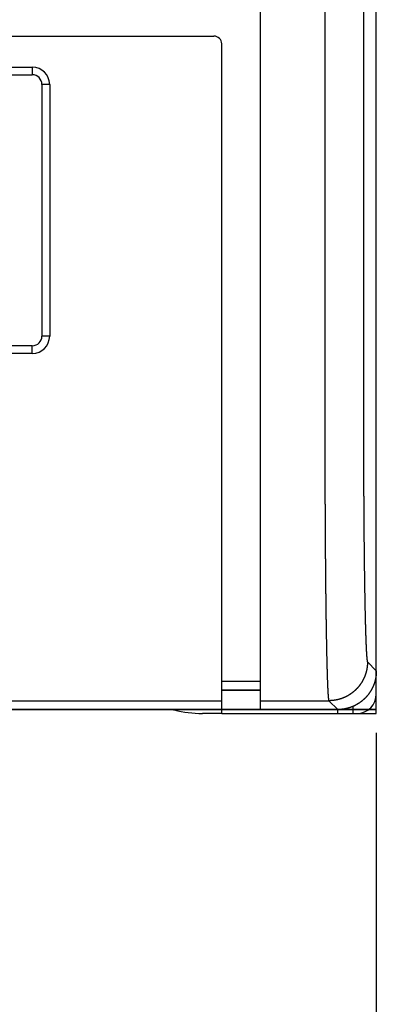
# Model space of a CAD drawing. Extents: x 227 to 376, y 33 to 250.
# Drawn here: x 227 to 227, y 33 to 33 of the extents above; entities that cross this region are included whole.
import ezdxf

# ---------------------------------------------------------------- set-up
doc = ezdxf.new("R2010")
doc.units = 0
doc.header["$MEASUREMENT"] = 0
doc.layers.add('001', color=7, linetype='CONTINUOUS')

msp = doc.modelspace()

# ---------------------------------------------------------------- linework, layer by layer
at = {"layer": '001'}
for p, q in [((227.0293899771327, 33.47225384291579), (227.0293899771327, 33.53289486855584)), ((227.0322104899528, 33.4731938706613), (227.0322104899528, 33.53195484080794)), ((227.0309583716475, 33.51542456857947), (227.0309583716475, 33.47904938168983)), ((227.0318983993934, 33.51542456858664), (227.0318983993934, 33.47904938168028)), ((227.0000765461104, 33.48861281727289), (227.028261772004, 33.48861281727289)), ((227.028449806191, 33.47215982582116), (227.028449806191, 33.48842478308603)), ((227.0114327121737, 33.48786068052055), (227.0238429685846, 33.48786068052055)), ((227.0238429685846, 33.48786068052055), (227.0238429685846, 33.48767264633369)), ((227.0114327121737, 33.48767264633369), (227.0238429685846, 33.48767264633369)), ((227.0242660455069, 33.48743760359826), (227.0240780113204, 33.48743760359826)), ((227.0240780113204, 33.48743760359826), (227.0240780113204, 33.48132649248742)), ((227.0242660455069, 33.48743760359826), (227.0242660455069, 33.48132649248742)), ((227.0242660455069, 33.48132649248742), (227.0240780113204, 33.48132649248742)), ((227.0238429685846, 33.48109144975206), (227.0114327121737, 33.48109144975206)), ((227.0238429685846, 33.48090341556513), (227.0238429685846, 33.48109144975206)), ((227.0238429685846, 33.48090341556513), (227.0114327121737, 33.48090341556513)), ((227.0319951454212, 33.47340921519287), (227.0322104899528, 33.4731938706613)), ((227.0322104899528, 33.47215982582116), (227.0322104899528, 33.4731938706613)), ((227.0293899771327, 33.47293920132006), (227.028449806191, 33.47293920132006)), ((227.0293899771327, 33.47272399999178), (227.028449806191, 33.47272399999178)), ((227.028449806191, 33.47272392838419), (227.0293899771327, 33.47272392838419)), ((226.7059711737142, 33.4724691874473), (227.028449806191, 33.4724691874473)), ((227.0293899771327, 33.4724691874473), (227.031055117673, 33.47246918744491)), ((227.031055117673, 33.47246918744491), (227.0312704622047, 33.47225384291579)), ((227.0322104899528, 33.47225384291579), (227.0165402420475, 33.47225384291579)), ((227.0165402420475, 33.47225384291579), (227.028449806191, 33.47225384291579)), ((227.028449806191, 33.47225384291579), (227.0293899771327, 33.47225384291579)), ((227.0293899771327, 33.47225384291579), (227.0312704622047, 33.47225384291579)), ((227.0312703190134, 33.47215982582116), (227.0312703190134, 33.47225384291579)), ((227.0312704622047, 33.47225384291579), (227.0322104899528, 33.47225384291579)), ((227.0316463873896, 33.47215982582116), (227.0316463873896, 33.4723322893708)), ((227.028449806191, 33.47215982582116), (227.0279797207226, 33.47215982582116)), ((227.028449806191, 33.47215982582116), (227.0316463873896, 33.47215982582116)), ((227.0316463873896, 33.47215982582116), (227.0322104899528, 33.47215982582116)), ((227.0322104899528, 33.47168974035105), (227.0322104899528, 33.42806671702823))]:
    msp.add_line(p, q, dxfattribs=at)
for centre, radius, start, end in [((227.028261772004, 33.48842478308603), 0.0001880341868871, 0, 90), ((227.0238429685846, 33.48743760359826), 0.000423076922287, 0, 90), ((227.0238429685846, 33.48743760359826), 0.0002350427353999, 0, 90), ((227.0238429685846, 33.48132649248742), 0.000423076922287, 270, 0), ((227.0238429685846, 33.48132649248742), 0.0002350427353999, 270, 0), ((227.0317404044817, 33.47262991129196), 0.0004700854707999, 270, 0), ((227.0279797207226, 33.47498033864122), 0.002820512820023, 255.1884773853989, 255.9813319784086), ((227.0279797207226, 33.47498033864122), 0.002820512820023, 255.9813319784086, 270)]:
    msp.add_arc(centre, radius, start, end, dxfattribs=at)
for points, knots in [([(227.030958371648, 33.47904938168983), (227.030958371648, 33.47903163509333), (227.0309583737957, 33.47899614306541), (227.0309583834581, 33.4789429079275), (227.0309583995688, 33.47888967975868), (227.0309584221168, 33.47883646203829), (227.0309584511049, 33.47878325824812), (227.0309584865368, 33.4787300718699), (227.0309585283969, 33.47867690638222), (227.0309585766951, 33.47862376526441), (227.0309586314239, 33.47857065199267), (227.0309586925784, 33.47851757004238), (227.0309587601532, 33.47846452288651), (227.0309588341473, 33.47841151399576), (227.0309589145543, 33.47835854683745), (227.0309590013727, 33.47830562487827), (227.0309590945882, 33.47825275158006), (227.0309591942023, 33.4781999304031), (227.0309593002064, 33.47814716480128), (227.0309594125926, 33.47809445822847), (227.0309595313547, 33.47804181413298), (227.0309596564873, 33.47798923596), (227.0309597879724, 33.477936727149), (227.0309599258157, 33.47788429113489), (227.0309600699959, 33.47783193134838), (227.0309602205106, 33.47777965121638), (227.0309603773484, 33.47772745415927), (227.0309605404956, 33.47767534359199), (227.0309607099509, 33.47762332292387), (227.0309608856867, 33.47757139555938), (227.0309610677135, 33.4775195648968), (227.0309612559955, 33.47746783432623), (227.0309614505429, 33.4774162072324), (227.0309616513253, 33.47736468699351), (227.0309618583402, 33.47731327698073), (227.0309620715699, 33.47726198055878), (227.0309622910007, 33.47721080108359), (227.0309625166185, 33.47715974190482), (227.0309627484105, 33.47710880636176), (227.0309629863553, 33.47705799778887), (227.0309632304471, 33.47700731950953), (227.0309634806628, 33.4769567748415), (227.0309637369857, 33.47690636709137), (227.0309639994051, 33.47685609955787), (227.030964267895, 33.47680597553006), (227.0309645424509, 33.47675599828838), (227.0309648230373, 33.47670617110353), (227.0309651096535, 33.47665649723533), (227.030965402267, 33.47660697993455), (227.0309657008659, 33.47655762244182), (227.0309660054299, 33.47650842798814), (227.0309663159351, 33.47645939979175), (227.030966632371, 33.47641054106148), (227.0309669547031, 33.47636185499396), (227.0309672829213, 33.47631334477651), (227.0309676169996, 33.4762650135836), (227.0309679569133, 33.47621686457858), (227.0309683026505, 33.47616890091131), (227.0309686541736, 33.47612112572195), (227.0309690114737, 33.47607354213654), (227.0309693745204, 33.47602615327064), (227.0309697432918, 33.47597896222469), (227.030970117757, 33.47593197208799), (227.0309704979045, 33.47588518593483), (227.030970883699, 33.47583860682817), (227.0309712751213, 33.47579223781678), (227.0309716721413, 33.47574608193582), (227.030972074735, 33.47570014220618), (227.0309724828757, 33.47565442163439), (227.0309728965363, 33.47560892321343), (227.030973315693, 33.47556364992119), (227.0309737403124, 33.47551860472119), (227.0309741703749, 33.47547379056196), (227.0309746058422, 33.47542921037666), (227.0309750466931, 33.47538486708357), (227.0309754928982, 33.47534076358572), (227.0309759444238, 33.47529690276941), (227.0309764012464, 33.47525328750666), (227.0309768633353, 33.47520992065201), (227.0309773306535, 33.47516680504479), (227.030977803175, 33.47512394350767), (227.0309782808721, 33.47508133884662), (227.0309787637092, 33.47503899385), (227.0309792516548, 33.47499691129034), (227.0309797446812, 33.47495509392188), (227.0309802427489, 33.47491354448365), (227.0309807458306, 33.47487226569483), (227.0309812538942, 33.47483126025869), (227.0309817669048, 33.47479053085939), (227.0309822848265, 33.47475008016354), (227.0309828076247, 33.47470991081944), (227.0309833352718, 33.47467002545718), (227.0309838677301, 33.47463042668847), (227.0309844049596, 33.47459111710662), (227.0309849469312, 33.47455209928442), (227.0309854936101, 33.47451337577704), (227.0309860449547, 33.47447494911897), (227.0309866009363, 33.47443682182806), (227.0309871615074, 33.47439899639965), (227.0309877266459, 33.47436147531114), (227.0309882963023, 33.47432426101882), (227.0309888704478, 33.4742873559602), (227.0309894490376, 33.47425076255187), (227.0309900320439, 33.47421448318999), (227.0309906194157, 33.47417852024965), (227.0309912111204, 33.47414287608712), (227.0309918071252, 33.47410755303561), (227.030992407382, 33.47407255340896), (227.0309930118558, 33.47403787949819), (227.0309936205064, 33.47400353357507), (227.0309942332959, 33.47396951788837), (227.0309948501772, 33.47393583466599), (227.0309954711188, 33.47390248611471), (227.0309960960732, 33.47386947441776), (227.0309967250074, 33.47383680173731), (227.0309973578714, 33.47380447021282), (227.0309979946254, 33.47377248196173), (227.0309986352352, 33.47374083908012), (227.0309992796454, 33.47370954363965), (227.0309999278276, 33.4736785976912), (227.0310005797322, 33.47364800326042), (227.0310012353179, 33.47361776235171), (227.0310018945399, 33.47358787694548), (227.0310025573565, 33.47355834899914), (227.0310032237246, 33.47352918044703), (227.0310038935996, 33.47350037320032), (227.0310045669424, 33.4734719291465), (227.0310052436998, 33.47344385014797), (227.0310059238319, 33.47341613804362), (227.0310066072961, 33.47338879464838), (227.0310072940432, 33.47336182175395), (227.0310079840364, 33.47333522112772), (227.0310086772176, 33.47330899451255), (227.031009373555, 33.47328314362584), (227.0310100729879, 33.473257670161), (227.0310107754863, 33.47323257578619), (227.0310114809906, 33.47320786214631), (227.0310121894645, 33.47318353085992), (227.0310129008533, 33.47315958352116), (227.0310136151155, 33.4731360216991), (227.0310143322039, 33.47311284693717), (227.0310150520687, 33.47309006075326), (227.0310157746658, 33.47306766463994), (227.0310164999434, 33.47304566006492), (227.0310172278576, 33.47302404847066), (227.0310179583553, 33.47300283127223), (227.0310186913934, 33.47298200986038), (227.0310194269218, 33.47296158559855), (227.0310201648959, 33.47294155982491), (227.0310209052554, 33.47292193385003), (227.031021647966, 33.4729027089615), (227.031022392966, 33.47288388641881), (227.0310231402174, 33.47286546745534), (227.0310238896601, 33.47284745327738), (227.0310246412512, 33.47282984506477), (227.0310253949334, 33.47281264397205), (227.0310261506688, 33.47279585112593), (227.0310269083933, 33.4727794676257), (227.0310276680672, 33.47276349454553), (227.0310284296311, 33.4727479329307), (227.0310291930403, 33.47273278380254), (227.031029958242, 33.4727180481517), (227.0310307251801, 33.47270372694406), (227.0310314938074, 33.47268982111791), (227.0310322640684, 33.47267633158328), (227.0310330359129, 33.47266325922489), (227.0310338092869, 33.47265060489695), (227.031034584135, 33.47263836942966), (227.0310353604071, 33.47262655362236), (227.0310361380428, 33.47261515824902), (227.0310369169902, 33.47260418405515), (227.0310376971925, 33.47259363175871), (227.0310384785962, 33.4725835020491), (227.0310392611339, 33.47257379558718), (227.0310400447558, 33.47256451300689), (227.0310408293942, 33.47255565491234), (227.0310416149866, 33.47254722187928), (227.031042401469, 33.47253921445547), (227.0310431887708, 33.4725316331579), (227.0310439768148, 33.47252447847381), (227.031044765532, 33.47251775085863), (227.0310455548278, 33.47251145073563), (227.0310463446069, 33.4725055784929), (227.0310471347714, 33.47250013448396), (227.0310479251815, 33.47249511901365), (227.0310487156984, 33.47249053233916), (227.0310495061365, 33.47248637465218), (227.0310502962615, 33.47248264604099), (227.0310510857647, 33.47247934648457), (227.0310518742916, 33.47247647561714), (227.0310526612251, 33.47247403293329), (227.0310534463586, 33.47247201607705), (227.0310542287112, 33.47247042335816), (227.0310548151625, 33.47246954037446), (227.0310551176735, 33.47246918744491)], [0, 0, 0, 0, 5.32397894923e-05, 0.0001064760836668, 0.0001597054159693, 0.0002129243029048, 0.0002661292587633, 0.0003193168097735, 0.0003724834725521, 0.0004256257708873, 0.00047874022862, 0.0005318233719779, 0.0005848717270772, 0.0006378818249262, 0.000690850198807, 0.0007437733846752, 0.0007966479156945, 0.0008494703395944, 0.0009022371968806, 0.000954945040224, 0.0010075904170714, 0.0010601698848172, 0.0011126800055097, 0.0011651173434971, 0.001217478470322, 0.0012697599601054, 0.0013219583891246, 0.0013740703480948, 0.0014260924276902, 0.0014780212210605, 0.0015298533332278, 0.0015815853739354, 0.0016332139602658, 0.0016847357139696, 0.0017361472638873, 0.0017874452485655, 0.0018386263089441, 0.0018896871001832, 0.001940624279833, 0.0019914345199322, 0.0020421144898826, 0.0020926608808838, 0.0021430703815383, 0.0021933396949084, 0.0022434655357997, 0.002293444621791, 0.0023432736818891, 0.0023929494599025, 0.0024424687065732, 0.0024918281774095, 0.0025410246472397, 0.0025900548954406, 0.0026389157157497, 0.0026876039116869, 0.0027361162984978, 0.002784449698616, 0.0028326009537017, 0.0028805669125081, 0.0029283444381063, 0.002975930400882, 0.0030233216924895, 0.0030705152072177, 0.0031175078606703, 0.0031642965781334, 0.0032108782992091, 0.0032572499730477, 0.003303408567884, 0.0033493510639778, 0.0033950744534778, 0.0034405757476493, 0.0034858519674996, 0.0035309001504486, 0.0035757173509164, 0.0036203006350968, 0.0036646470860948, 0.0037087538036036, 0.0037526178993043, 0.0037962365065513, 0.003839606768003, 0.0038827258479018, 0.0039255909249591, 0.0039681991922328, 0.0040105478641807, 0.0040526341720819, 0.0040944553566909, 0.0041360086876079, 0.0041772914414066, 0.0042183009188861, 0.0042590344372718, 0.0042994893305795, 0.004339662952152, 0.0043795526744531, 0.0044191558863918, 0.00445846999628, 0.0044974924317064, 0.0045362206437349, 0.0045746520934334, 0.00461278427028, 0.0046506146759365, 0.0046881408383383, 0.0047253603020856, 0.0047622706309703, 0.0047988694104908, 0.0048351542474213, 0.0048711227677695, 0.0049067726193458, 0.0049421014663997, 0.004977107004496, 0.005011786938679, 0.0050461390028791, 0.0050801609501814, 0.0051138505549623, 0.005147205613563, 0.005180223943631, 0.00521290338936, 0.0052452418116158, 0.0052772370952805, 0.005308887151644, 0.0053401899063759, 0.0053711433163533, 0.0054017453576828, 0.0054319940303919, 0.0054618873562957, 0.0054914233835348, 0.0055206001817597, 0.0055494158425011, 0.0055778684836335, 0.0056059562469388, 0.0056336772985891, 0.005661029828647, 0.0056880120511445, 0.005714622202154, 0.0057408585462719, 0.0057667193702538, 0.0057922029893566, 0.0058173077385788, 0.0058420319840954, 0.0058663741091699, 0.0058903325309628, 0.0059139056882462, 0.005937092042042, 0.0059598900869544, 0.005982298339683, 0.0060043153388862, 0.0060259396548423, 0.006047169882253, 0.0060680046428677, 0.0060884425828774, 0.0061084823803215, 0.0061281227354781, 0.0061473623782567, 0.0061662000610489, 0.0061846345683027, 0.0062026647141921, 0.0062202893332436, 0.006237507294968, 0.0062543174920325, 0.0062707188494644, 0.0062867103205357, 0.0063022908822828, 0.0063174595497989, 0.0063322153572802, 0.0063465573801388, 0.0063604847160614, 0.0063739964927512, 0.0063870918801622, 0.0063997700648018, 0.0064120302792451, 0.0064238717810048, 0.0064352938679741, 0.0064462958679052, 0.006456877148828, 0.006467037118335, 0.0064767752227975, 0.0064860909506068, 0.0064949838389504, 0.0065034534731161, 0.0065114994911291, 0.0065191215917809, 0.0065263195448374, 0.0065330931920742, 0.0065394424758921, 0.0065453674373244, 0.0065508682584578, 0.006555945290648, 0.0065605991097476, 0.006564830586326, 0.0065686410154034, 0.0065720323010352, 0.0065750072885639, 0.0065775703422811, 0.0065797284706381, 0.0065814936450568, 0.0065828881519479, 0.0065828881519479, 0.0065828881519479, 0.0065828881519479]), ([(227.0318983993934, 33.47904938168028), (227.0318983993934, 33.47903417031877), (227.0318984015444, 33.47900374858646), (227.0318984112055, 33.4789581184745), (227.0318984273164, 33.47891249432947), (227.0318984498651, 33.47886687914035), (227.0318984788532, 33.47882127589138), (227.0318985142844, 33.47877568756686), (227.0318985561445, 33.47873011714857), (227.0318986044433, 33.47868456761847), (227.0318986591725, 33.47863904195674), (227.0318987203221, 33.47859354314207), (227.0318987879021, 33.47854807415157), (227.0318988618943, 33.47850263795914), (227.0318989423037, 33.47845723753785), (227.0318990291169, 33.47841187585764), (227.0318991223373, 33.47836655588682), (227.0318992219503, 33.47832128059138), (227.0318993279537, 33.4782760529332), (227.0318994403411, 33.47823087587109), (227.0318995591022, 33.47818575236065), (227.031899684235, 33.47814068535429), (227.0318998157198, 33.47809567780123), (227.031899953564, 33.47805073264591), (227.031900097744, 33.47800585282961), (227.0319002482587, 33.47796104128795), (227.0319004050964, 33.47791630095272), (227.0319005682443, 33.47787163475158), (227.0319007376942, 33.47782704560754), (227.0319009134373, 33.47778253643801), (227.0319010954567, 33.47773811015474), (227.0319012837455, 33.47769376966477), (227.0319014782861, 33.47764951787036), (227.0319016790748, 33.4776053576658), (227.0319018860874, 33.47756129194064), (227.0319020993176, 33.47751732357801), (227.0319023187489, 33.47747345545629), (227.0319025443668, 33.47742969044507), (227.0319027761579, 33.47738603140849), (227.0319030141036, 33.47734248120252), (227.0319032581952, 33.47729904267781), (227.0319035084109, 33.47725571867602), (227.031903764734, 33.47721251203259), (227.0319040271525, 33.47716942557489), (227.0319042956435, 33.47712646212242), (227.0319045701985, 33.47708362448674), (227.0319048507849, 33.47704091547054), (227.031905137402, 33.47699833786873), (227.0319054300145, 33.47695589446801), (227.0319057286137, 33.47691358804572), (227.0319060331778, 33.4768714213704), (227.0319063436846, 33.476829397201), (227.0319066601145, 33.47678751828851), (227.0319069824525, 33.47674578737369), (227.0319073106695, 33.47670420718677), (227.0319076447468, 33.47666278044934), (227.0319079846626, 33.47662150987263), (227.031908330395, 33.47658039815827), (227.0319086819221, 33.47653944799603), (227.0319090392218, 33.47649866206603), (227.031909402269, 33.47645804303735), (227.0319097710356, 33.47641759356859), (227.0319101455064, 33.47637731630818), (227.0319105256524, 33.47633721389083), (227.0319109114475, 33.47629728894262), (227.0319113028687, 33.47625754407523), (227.0319116998897, 33.47621798189169), (227.0319121024833, 33.47617860497975), (227.0319125106238, 33.47613941591773), (227.0319129242848, 33.47610041727037), (227.0319133434401, 33.47606161159052), (227.0319137680622, 33.47602300141899), (227.0319141981183, 33.47598458928228), (227.0319146335918, 33.47594637769514), (227.031915074441, 33.47590836915766), (227.0319155206468, 33.47587056615914), (227.0319159721718, 33.4758329711734), (227.031916428996, 33.4757955866619), (227.0319168910788, 33.47575841507139), (227.0319173584031, 33.47572145883628), (227.0319178309232, 33.47568472037544), (227.0319183086199, 33.47564820209376), (227.0319187914569, 33.47561190638159), (227.0319192794032, 33.47557583561584), (227.0319197724297, 33.47553999215753), (227.0319202704965, 33.47550437835316), (227.0319207735791, 33.47546899653362), (227.0319212816429, 33.47543384901601), (227.0319217946488, 33.47539893810153), (227.0319223125753, 33.47536426607652), (227.0319228353729, 33.47532983521015), (227.0319233630207, 33.47529564775697), (227.0319238954741, 33.47526170595438), (227.0319244327084, 33.47522801202579), (227.0319249746794, 33.47519456817761), (227.0319255213585, 33.47516137659896), (227.0319260727034, 33.47512843946368), (227.031926628681, 33.47509575892739), (227.0319271892571, 33.47506333713141), (227.0319277543935, 33.47503117619786), (227.0319283240507, 33.47499927823292), (227.0319288981953, 33.47496764532466), (227.0319294767876, 33.47493627954501), (227.0319300597878, 33.47490518294761), (227.0319306471654, 33.47487435757045), (227.0319312388687, 33.47484380543033), (227.0319318348739, 33.47481352852879), (227.0319324351309, 33.47478352884759), (227.0319330396037, 33.47475380835216), (227.0319336482554, 33.4747243689888), (227.0319342610447, 33.47469521268541), (227.0319348779254, 33.47466634135154), (227.031935498867, 33.47463775687785), (227.031936123822, 33.47460946113644), (227.0319367527565, 33.47458145598057), (227.0319373856194, 33.47455374324403), (227.031938022375, 33.47452632474269), (227.0319386629799, 33.47449920227148), (227.0319393073949, 33.47447237760712), (227.0319399555764, 33.47444585250638), (227.0319406074815, 33.47441962870691), (227.0319412630661, 33.47439370792736), (227.0319419222893, 33.47436809186399), (227.0319425851057, 33.47434278219474), (227.0319432514738, 33.47431778057775), (227.0319439213491, 33.47429308865115), (227.0319445946911, 33.47426870803255), (227.0319452714495, 33.47424464031779), (227.0319459515809, 33.47422088708376), (227.0319466350448, 33.474197449886), (227.0319473217942, 33.47417433026066), (227.0319480117818, 33.4741515297217), (227.0319487049697, 33.47412904976425), (227.0319494013001, 33.47410689185895), (227.0319501007385, 33.47408505745885), (227.0319508032357, 33.47406354799264), (227.0319515087402, 33.47404236487065), (227.0319522172152, 33.47402150947986), (227.031952928603, 33.47400098318742), (227.0319536428663, 33.47398078733727), (227.0319543599548, 33.473960923253), (227.0319550798188, 33.47394139223516), (227.031955802417, 33.47392219556395), (227.0319565276952, 33.4739033344968), (227.0319572556045, 33.47388481026979), (227.0319579861082, 33.47386662409643), (227.031958719145, 33.47384877716771), (227.0319594546741, 33.47383127065326), (227.0319601926483, 33.47381410570019), (227.031960933008, 33.47379728343261), (227.0319616757192, 33.47378080495204), (227.0319624207194, 33.47376467133944), (227.0319631679714, 33.47374888365088), (227.0319639174139, 33.47373344292128), (227.0319646690052, 33.47371835016103), (227.0319654226889, 33.47370360635983), (227.0319661784247, 33.47368921248441), (227.0319669361493, 33.47367516947633), (227.0319676958239, 33.47366147825623), (227.0319684573893, 33.47364813972041), (227.0319692207986, 33.47363515474369), (227.0319699860016, 33.47362252417591), (227.0319707529405, 33.47361024884333), (227.0319715215701, 33.47359832955074), (227.0319722918313, 33.47358676707797), (227.0319730636785, 33.47357556218353), (227.0319738370538, 33.47356471560023), (227.0319746119048, 33.47355422803813), (227.0319753881781, 33.4735441001824), (227.0319761658176, 33.47353433269642), (227.0319769447677, 33.47352492621777), (227.0319777249743, 33.47351588136258), (227.0319785063825, 33.47350719872032), (227.0319792889259, 33.47349887885833), (227.0319800725533, 33.4734909223177), (227.0319808572001, 33.47348332961621), (227.0319816428021, 33.47347610124524), (227.0319824292964, 33.47346923767213), (227.0319832166116, 33.4734627393386), (227.031984004675, 33.47345660665848), (227.0319847934131, 33.47345084002101), (227.0319855827403, 33.47344543978187), (227.0319863725583, 33.4734404062677), (227.0319871627735, 33.47343573977151), (227.0319879532562, 33.47343144054223), (227.0319887438723, 33.473427508782), (227.0319895344544, 33.47342394462687), (227.0319903247943, 33.47342074811178), (227.0319911146267, 33.47341791915124), (227.0319919036954, 33.47341545734511), (227.0319926915342, 33.47341336207366), (227.0319934783508, 33.47341163120191), (227.0319942636914, 33.47341026288821), (227.0319948475562, 33.47340951305794), (227.0319951454212, 33.47340921519287)], [0, 0, 0, 0, 4.56340845291e-05, 9.12651968296e-05, 0.0001368903384697, 0.0001825065277273, 0.0002281107804382, 0.0002737001125535, 0.0003192715421795, 0.000364822092491, 0.0004103487792671, 0.0004558486255623, 0.0005013186593322, 0.0005467559009579, 0.0005921573831695, 0.0006375201363017, 0.0006828411903607, 0.0007281175827874, 0.000773346350921, 0.0008185245371031, 0.0008636491879944, 0.0009087173506612, 0.0009537260768182, 0.0009986724229307, 0.0010435534502631, 0.0010883662200507, 0.0011331078056878, 0.0011777752802255, 0.0012223657168431, 0.0012668762032172, 0.0013113038292305, 0.0013556456847873, 0.0013998988719471, 0.0014440604948396, 0.001488127667341, 0.0015320975056956, 0.0015759671333565, 0.0016197336783877, 0.0016633942834694, 0.0017069460884965, 0.0017503862458379, 0.0017937119144886, 0.0018369202609645, 0.001880008456579, 0.0019229736843396, 0.0019658131346751, 0.0020085240025189, 0.0020511034974404, 0.0020935488335923, 0.0021358572300909, 0.0021780259249646, 0.0022200521586803, 0.0022619331790692, 0.0023036662480792, 0.0023452486372244, 0.0023866776253959, 0.0024279505008164, 0.0024690645661571, 0.0025100171289353, 0.0025508055132733, 0.0025914270505072, 0.0026318790815336, 0.0026721589617003, 0.0027122640533578, 0.0027521917380901, 0.0027919393974596, 0.0028315044369028, 0.0028708842643102, 0.0029100763066426, 0.002949077998039, 0.0029878867870401, 0.0030265001364561, 0.0030649155164415, 0.0031031304184369, 0.0031411423411263, 0.0031789487976872, 0.0032165473131389, 0.0032539354315715, 0.0032911107044091, 0.003328070699735, 0.0033648129999102, 0.003401335201834, 0.0034376349166225, 0.0034737097697653, 0.0035095573987223, 0.0035451754625308, 0.0035805616297374, 0.0036157135856245, 0.0036506290299802, 0.0036853056792668, 0.0037197412640924, 0.003753933534534, 0.0037878802525321, 0.0038215791990934, 0.0038550281672722, 0.0038882249693435, 0.0039211674389877, 0.0039538534146535, 0.0039862807637851, 0.0040184473632097, 0.0040503511088478, 0.004081989916057, 0.0041133617166302, 0.0041444644546581, 0.0041752961004998, 0.0042058546338694, 0.0042361380611414, 0.0042661444005622, 0.0042958716896493, 0.0043253179850789, 0.0043544813625206, 0.0043833599147626, 0.0044119517535966, 0.0044402550124404, 0.0044682678392172, 0.0044959884033084, 0.0045234148957781, 0.004550545519773, 0.0045773785072418, 0.0046039121046598, 0.0046301445751234, 0.0046560742083141, 0.0046816993083124, 0.0047070182058804, 0.004732029245915, 0.0047567307928778, 0.0047811212377068, 0.004805198987858, 0.0048289624730424, 0.0048524101420378, 0.0048755404677471, 0.0048983519377975, 0.0049208430686058, 0.0049430123912119, 0.004964858465768, 0.0049863798646159, 0.00500757519158, 0.0050284430627193, 0.0050489821230138, 0.0050691910351027, 0.0050890684879123, 0.0051086131877558, 0.0051278238678975, 0.0051466992808947, 0.0051652382017999, 0.005183439430362, 0.0052013017904834, 0.0052188241239832, 0.0052360052996567, 0.0052528442109112, 0.0052693397696339, 0.0052854909190338, 0.0053012966136998, 0.0053167558472591, 0.0053318676272984, 0.0053466309889419, 0.0053610449907134, 0.0053751087168741, 0.0053888212804054, 0.0054021818129547, 0.0054151894756532, 0.0054278434561471, 0.0054401429692267, 0.005452087255468, 0.005463675580458, 0.0054749072437342, 0.00548578156679, 0.0054962979059691, 0.0055064556484164, 0.0055162542110837, 0.0055256930392639, 0.005534771625066, 0.0055434894826732, 0.0055518461744936, 0.0055598413001428, 0.0055674745084464, 0.0055747454901926, 0.0055816539980002, 0.0055881998430319, 0.0055943828994024, 0.0056002031374879, 0.0056056606098095, 0.0056107554984391, 0.0056154881258021, 0.0056198589998374, 0.0056238688829582, 0.005627518860585, 0.0056308104937738, 0.0056337460217313, 0.0056363287203795, 0.0056385635382857, 0.0056404582655043, 0.0056420258842871, 0.0056432896185648, 0.0056432896185648, 0.0056432896185648, 0.0056432896185648]), ([(227.0319951454212, 33.47340921519287), (227.0319951441616, 33.47340507990448), (227.0319950870675, 33.47339680922312), (227.0319948377099, 33.4733844054697), (227.0319944246834, 33.47337200601495), (227.0319938480543, 33.47335961304737), (227.0319931079345, 33.47334722871691), (227.0319922044433, 33.47333485518269), (227.0319911377384, 33.47332249459995), (227.0319899080084, 33.47331014912196), (227.0319885154663, 33.47329782089838), (227.0319869603569, 33.47328551207519), (227.0319852429504, 33.47327322479699), (227.031983363543, 33.4732609612041), (227.0319813224644, 33.47324872343353), (227.0319791200695, 33.47323651361564), (227.0319767567387, 33.47322433387754), (227.0319742328914, 33.47321218633847), (227.0319715489609, 33.47320007311658), (227.0319687054175, 33.47318799632072), (227.0319657027546, 33.47317595805447), (227.0319625414945, 33.47316396041408), (227.0319592221912, 33.47315200548938), (227.0319557454201, 33.47314009536264), (227.0319521117863, 33.47312823210884), (227.0319483219266, 33.47311641779339), (227.0319443764969, 33.47310465447451), (227.0319402761857, 33.47309294420085), (227.0319360217067, 33.47308128901138), (227.0319316138033, 33.47306969093605), (227.0319270532389, 33.47305815199608), (227.0319223408117, 33.47304667420013), (227.0319174773401, 33.47303525954838), (227.0319124636751, 33.47302391002655), (227.0319073006833, 33.47301262761436), (227.0319019892692, 33.47300141427474), (227.0318965303557, 33.47299027196178), (227.0318909248935, 33.47297920261678), (227.031885173864, 33.47296820816369), (227.0318792782585, 33.47295729052378), (227.0318732391143, 33.47294645159232), (227.0318670574727, 33.47293569326421), (227.0318607344243, 33.47292501740436), (227.0318542710567, 33.47291442587942), (227.0318476685034, 33.47290392052997), (227.0318409279113, 33.4728935031879), (227.0318340504554, 33.47288317566757), (227.0318270373327, 33.47287293976735), (227.031819889769, 33.47286279726734), (227.0318126090025, 33.4728527499387), (227.0318051963049, 33.47284279952838), (227.031797652968, 33.47283294776863), (227.0317899803019, 33.47282319637948), (227.0317821796481, 33.47281354705485), (227.0317742523597, 33.47280400148014), (227.0317661998238, 33.47279456131113), (227.0317580234377, 33.472785228198), (227.0317497246276, 33.47277600376291), (227.0317413048363, 33.47276688961597), (227.0317327655359, 33.47275788733846), (227.031724108206, 33.47274899850651), (227.031715334364, 33.47274022465898), (227.0317064455282, 33.472731567333), (227.0316974432547, 33.47272302802922), (227.0316883291045, 33.47271460824122), (227.0316791046707, 33.47270630943063), (227.0316697715562, 33.47269813304518), (227.0316603313901, 33.47269008050608), (227.0316507858118, 33.47268215322033), (227.0316411364886, 33.47267435256475), (227.031631385097, 33.47266667990127), (227.0316215333399, 33.47265913656302), (227.0316115829294, 33.47265172386539), (227.0316015355986, 33.47264444310131), (227.0315913931019, 33.47263729553223), (227.0315811572011, 33.47263028241024), (227.0315708296783, 33.47262340495795), (227.0315604123366, 33.47261666436578), (227.0315499069889, 33.47261006181131), (227.0315393154634, 33.47260359844502), (227.0315286396055, 33.47259727539181), (227.0315178812736, 33.4725910937553), (227.0315070423432, 33.47258505461018), (227.0314961247033, 33.47257915900378), (227.0314851302509, 33.47257340797348), (227.0314740609059, 33.47256780250909), (227.0314629185917, 33.47256234359807), (227.0314517052532, 33.47255703218261), (227.0314404228403, 33.47255186919411), (227.0314290733204, 33.47254685552472), (227.0314176586663, 33.47254199205579), (227.0314061808715, 33.47253727962672), (227.0313946419313, 33.47253271906537), (227.0313830438561, 33.47252831116193), (227.0313713886676, 33.47252405668018), (227.0313596783918, 33.47251995637226), (227.0313479150739, 33.47251601093972), (227.0313361007584, 33.47251222107945), (227.0313242375037, 33.47250858744882), (227.0313123273785, 33.47250511067542), (227.0313003724542, 33.47250179137053), (227.0312883748139, 33.47249863011467), (227.0312763365468, 33.47249562745158), (227.0312642597514, 33.47249278390489), (227.0312521465293, 33.47249009997466), (227.0312399989914, 33.47248757612691), (227.031227819252, 33.47248521279945), (227.0312156094335, 33.47248301040422), (227.0312033716621, 33.47248096932503), (227.0311911080697, 33.47247908991937), (227.0311788207927, 33.47247737250798), (227.0311665119701, 33.47247581740031), (227.0311541837459, 33.47247442485669), (227.0311418382668, 33.47247319513085), (227.0311294776842, 33.47247212842519), (227.0311171041508, 33.47247122493488), (227.0311047198207, 33.47247048480989), (227.0310923268528, 33.47246990818645), (227.0310799273981, 33.47246949515801), (227.0310675236446, 33.4724692458016), (227.0310592529626, 33.47246918870691), (227.0310551176735, 33.47246918744736)], [0, 0, 0, 0, 1.240586574e-05, 2.48117832044e-05, 3.7217751507e-05, 4.96237665848e-05, 6.20298324312e-05, 7.44359496289e-05, 8.68421143479e-05, 9.92483273782e-05, 0.0001116545894002, 0.0001240609001796, 0.0001364672611625, 0.000148873667791, 0.0001612801229026, 0.000173686622502, 0.0001860931700723, 0.0001984997650323, 0.0002109064047634, 0.0002233130872852, 0.0002357198164977, 0.0002481265893355, 0.0002605334049276, 0.000272940262426, 0.0002853471628477, 0.000297754102893, 0.0003101610815771, 0.0003225681028163, 0.0003349751607229, 0.0003473822568355, 0.0003597893907306, 0.0003721965596551, 0.0003846037632477, 0.0003970110010464, 0.0004094182728884, 0.0004218255764975, 0.0004342329104676, 0.0004466402754476, 0.0004590476673863, 0.0004714550900067, 0.0004838625380182, 0.0004962700111154, 0.0005086775088763, 0.0005210850299942, 0.0005334925756505, 0.0005459001401876, 0.0005583077246295, 0.0005707153278348, 0.0005831229488478, 0.0005955305853852, 0.0006079382369347, 0.0006203459038291, 0.0006327535823872, 0.0006451612698204, 0.0006575689689931, 0.0006699766759323, 0.0006823843906191, 0.0006947921100221, 0.0007071998362222, 0.0007196075641376, 0.0007320152946911, 0.0007444230261022, 0.0007568307548667, 0.0007692384844252, 0.0007816462090951, 0.0007940539285488, 0.0008064616431554, 0.0008188693516745, 0.0008312770491181, 0.0008436847400414, 0.0008560924169607, 0.0008685000823206, 0.0008809077336547, 0.0008933153723254, 0.0009057229924042, 0.0009181305958118, 0.0009305381808228, 0.0009429457454104, 0.0009553532888763, 0.0009677608100345, 0.0009801683090989, 0.0009925757830558, 0.0010049832311169, 0.0010173906515286, 0.0010297980470226, 0.0010422054095671, 0.0010546127459113, 0.0010670200491365, 0.0010794273182189, 0.0010918345567054, 0.0011042417625544, 0.0011166489316084, 0.0011290560621427, 0.0011414631586347, 0.0011538702192771, 0.0011662772375089, 0.0011786842191976, 0.0011910911593297, 0.0012034980569326, 0.0012159049172348, 0.0012283117306269, 0.0012407185025381, 0.0012531252319575, 0.0012655319175522, 0.0012779385548723, 0.0012903451496748, 0.0013027516967669, 0.001315158198792, 0.0013275646539129, 0.0013399710607317, 0.0013523774195839, 0.0013647837304125, 0.001377189992491, 0.0013895962076772, 0.0014020023721404, 0.0014144084872003, 0.0014268145527953, 0.0014392205704824, 0.001451626536344, 0.0014640324538016, 0.0014764383217035, 0.0014764383217035, 0.0014764383217035, 0.0014764383217035]), ([(227.0322104899528, 33.4731938706613), (227.0322104899528, 33.4731897681138), (227.0322104362548, 33.47318156295321), (227.032210194622, 33.47316925745719), (227.0322097919496, 33.47315695626609), (227.0322092283131, 33.47314466151541), (227.0322085038059, 33.47313237530356), (227.0322076185553, 33.47312009973577), (227.0322065727176, 33.47310783691458), (227.0322053664729, 33.47309558894115), (227.0322040000302, 33.47308335791302), (227.0322024736231, 33.47307114592519), (227.0322007875256, 33.4730589550666), (227.0321989420128, 33.47304678742855), (227.0321969374156, 33.47303464509087), (227.0321947740788, 33.4730225301347), (227.0321924523657, 33.4730104446339), (227.0321899726895, 33.47299839065712), (227.0321873354637, 33.47298637026897), (227.0321845411507, 33.47297438552706), (227.0321815902273, 33.47296243848303), (227.0321784832038, 33.47295053118213), (227.0321752206118, 33.47293866566189), (227.0321718030105, 33.47292684395535), (227.0321682309917, 33.47291506808308), (227.0321645051658, 33.47290334006349), (227.0321606261729, 33.4728916619016), (227.0321565946798, 33.4728800355975), (227.0321524113751, 33.47286846314119), (227.0321480769826, 33.47285694651193), (227.0321435922405, 33.47284548768196), (227.0321389579193, 33.47283408861175), (227.0321341748184, 33.47282275125103), (227.0321292437545, 33.47281147754083), (227.0321241655715, 33.47280026941154), (227.0321189411409, 33.47278912877976), (227.0321135713613, 33.47277805755023), (227.0321080571516, 33.47276705761866), (227.0321023994583, 33.47275613086661), (227.032096599246, 33.47274527916656), (227.0320906575136, 33.47273450437235), (227.0320845752765, 33.47272380832867), (227.0320783535801, 33.47271319286391), (227.032071993487, 33.47270265979534), (227.0320654960863, 33.47269221092638), (227.0320588624936, 33.47268184804252), (227.0320520938414, 33.47267157291939), (227.0320451912946, 33.47266138731078), (227.0320381560308, 33.47265129296289), (227.0320309892525, 33.47264129160418), (227.032023692194, 33.47263138494027), (227.0320162660997, 33.47262157467002), (227.032008712243, 33.47261186247085), (227.0320010319121, 33.47260225000759), (227.0319932264296, 33.47259273891775), (227.0319852971234, 33.4725833308367), (227.0319772453587, 33.4725740273673), (227.0319690725074, 33.47256483010707), (227.0319607799715, 33.47255574062532), (227.0319523691701, 33.47254676047882), (227.0319438415429, 33.47253789120411), (227.0319351985471, 33.47252913431983), (227.0319264416628, 33.47252049132505), (227.0319175723897, 33.4725119636952), (227.0319085922431, 33.47250355289473), (227.0318995027622, 33.4724952603587), (227.0318903054994, 33.47248708750942), (227.0318810020317, 33.47247903574277), (227.0318715939473, 33.47247110644035), (227.0318620828612, 33.47246330095437), (227.0318524703943, 33.47245562062701), (227.0318427581976, 33.47244806676565), (227.0318329479254, 33.47244064067389), (227.0318230412648, 33.47243334361168), (227.0318130399017, 33.47242617683939), (227.0318029455568, 33.4724191415715), (227.0317927599493, 33.47241223902411), (227.0317824848245, 33.47240547037483), (227.0317721219419, 33.47239883678086), (227.0317616730726, 33.47239233938079), (227.0317511400037, 33.47238597928944), (227.0317405245414, 33.47237975758892), (227.0317298284952, 33.47237367535482), (227.0317190537004, 33.47236773362267), (227.0317082019989, 33.47236193341085), (227.0316972752488, 33.47235627571453), (227.0316862753178, 33.47235076150437), (227.0316752040893, 33.47234539172487), (227.0316640634558, 33.47234016729672), (227.0316528553252, 33.47233508911479), (227.0316415816163, 33.47233015804803), (227.0316302442561, 33.47232537494534), (227.0316188451843, 33.47232074062927), (227.0316073863547, 33.47231625588668), (227.0315958697262, 33.47231192149221), (227.0315842972698, 33.47230773818987), (227.0315726709658, 33.47230370669435), (227.0315609928039, 33.4722998277037), (227.0315492647838, 33.47229610187631), (227.0315374889131, 33.47229252985539), (227.0315256672049, 33.47228911225647), (227.0315138016843, 33.47228584966592), (227.0315018943838, 33.47228274263751), (227.0314899473394, 33.4722797917194), (227.0314779625983, 33.47227699740359), (227.0314659422101, 33.47227436018113), (227.031453888234, 33.47227188049792), (227.0314418027323, 33.47226955879225), (227.0314296877764, 33.47226739544906), (227.0314175454395, 33.47226539085348), (227.0314053778001, 33.47226354534454), (227.0313931869432, 33.47226185924151), (227.0313809749538, 33.47226033283915), (227.0313687439259, 33.47225896639516), (227.0313564959524, 33.47225776015112), (227.0313442331321, 33.47225671431302), (227.0313319575651, 33.47225582906233), (227.0313196713524, 33.47225510455641), (227.0313073766009, 33.4722545409152), (227.0312950754097, 33.4722541382476), (227.0312827699136, 33.47225389661304), (227.031274564753, 33.47225384291585), (227.0312704622047, 33.47225384291585)], [0, 0, 0, 0, 1.23076425046e-05, 2.46151774169e-05, 3.69226018297e-05, 4.92299142545e-05, 6.15371173022e-05, 7.38442117821e-05, 8.61511990277e-05, 9.84580758281e-05, 0.0001107648437693, 0.0001230715062059, 0.0001353780601588, 0.0001476845102908, 0.0001599908527336, 0.0001722970947906, 0.000184603229953, 0.0001969092666765, 0.0002092152002577, 0.0002215210355451, 0.0002338267717308, 0.0002461324109365, 0.000258437953732, 0.0002707434055158, 0.0002830487604313, 0.0002953540280045, 0.0003076592037027, 0.0003199642942622, 0.0003322692972811, 0.0003445742171105, 0.0003568790547851, 0.0003691838123886, 0.000381488493115, 0.0003937930955516, 0.000406097624818, 0.0004184020829105, 0.0004307064716246, 0.0004430107942843, 0.0004553150508002, 0.0004676192446885, 0.000479923378424, 0.0004922274545478, 0.0005045314756153, 0.0005168354437222, 0.0005291393636914, 0.0005414432333928, 0.0005537470600173, 0.0005660508448537, 0.0005783545887145, 0.0005906582958361, 0.0006029619701792, 0.0006152656123222, 0.0006275692249047, 0.0006398728117713, 0.0006521763774489, 0.0006644799232874, 0.0006767834492167, 0.0006890869625387, 0.0007013904642031, 0.000713693957786, 0.0007259974446276, 0.0007383009274751, 0.0007506044137405, 0.000762907899058, 0.0007752113925165, 0.0007875148942302, 0.000799818405957, 0.0008121219351248, 0.0008244254794087, 0.000836729043589, 0.0008490326318503, 0.0008613362460281, 0.0008736398883512, 0.0008859435607262, 0.0008982472683978, 0.0009105510135997, 0.0009228547965523, 0.0009351586215311, 0.0009474624945515, 0.0009597664113944, 0.0009720703793149, 0.0009843744016268, 0.0009966784767604, 0.0010089826123823, 0.0010212868064944, 0.0010335910640594, 0.0010458953844069, 0.0010581997734278, 0.0010705042305823, 0.0010828087620234, 0.0010951133654688, 0.0011074180434661, 0.0011197228028148, 0.0011320276401948, 0.0011443325581227, 0.0011566375631002, 0.0011689426515488, 0.0011812478295847, 0.00119355309488, 0.0012058584524731, 0.0012181639015345, 0.0012304694466868, 0.0012427750863973, 0.0012550808220514, 0.0012673866547664, 0.0012796925909138, 0.001291998625613, 0.00130430476297, 0.0013166110029086, 0.001328917347567, 0.0013412237949329, 0.0013535303516089, 0.0013658370114932, 0.0013781437818825, 0.0013904506586097, 0.0014027576435428, 0.0014150647377877, 0.0014273719409456, 0.0014396792560272, 0.0014519866804261, 0.0014642942129537, 0.0014766018579578, 0.0014766018579578, 0.0014766018579578, 0.0014766018579578])]:
    msp.add_open_spline(points, degree=3, knots=knots, dxfattribs=at)

doc.saveas('drawing.dxf')
